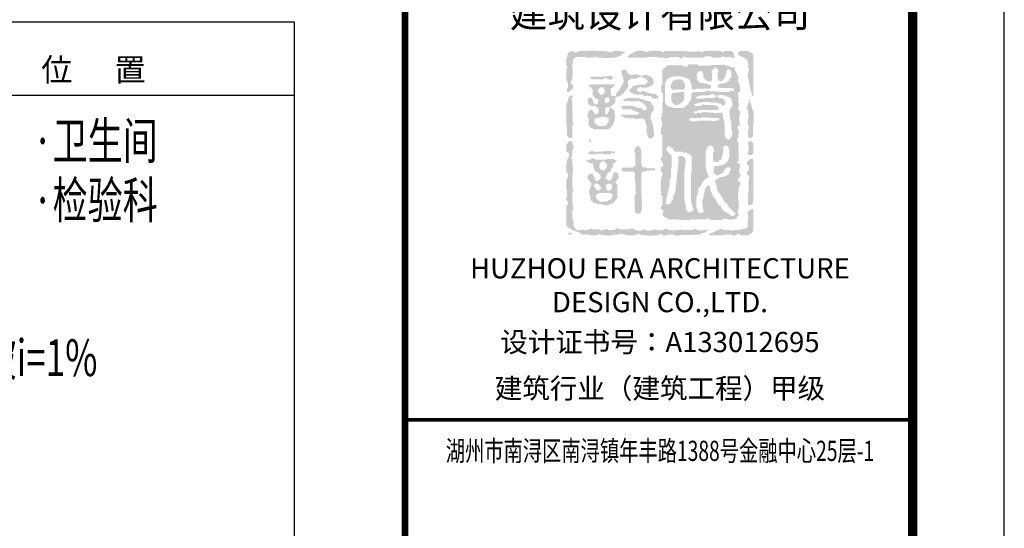
# Model space of a CAD drawing. Extents: x -118841 to 280848, y 50129 to 206821.
# Drawn here: x 54585 to 65321, y 175734 to 181277 of the extents above; entities that cross this region are included whole.
import ezdxf
from ezdxf.enums import TextEntityAlignment as Align

# ---------------------------------------------------------------- set-up
doc = ezdxf.new("R2010")
doc.units = 0
doc.header["$LTSCALE"] = 1000
doc.header["$MEASUREMENT"] = 0
for name, color, linetype in [('PUB_TEXT', 7, 'Continuous'), ('PUB_TITLE', 4, 'Continuous'), ('时代图框', 161, 'Continuous')]:
    doc.layers.add(name, color=color, linetype=linetype)
doc.styles.add('-宋体', font='txt', dxfattribs={"width": 0.8})
doc.styles.add('ERA', font='simhei.ttf')
doc.styles.add('天和', font='天和字符.shx', dxfattribs={"width": 0.7, "bigfont": '天和汉字.shx'})

# ---------------------------------------------------------------- blocks, each defined once
blk = doc.blocks.new('SD_LOGO')
at = {"layer": '时代图框'}
h = blk.add_hatch(color=1, dxfattribs=at)
h.paths.add_polyline_path([(839, 68), (828, 83), (826, 95), (832, 112), (841, 111), (847, 113), (853, 119), (848, 169), (847, 194), (850, 244), (858, 257), (857, 272), (846, 284), (835, 292), (831, 303), (835, 317), (843, 332), (845, 343), (842, 360), (840, 365), (837, 367), (832, 368), (835, 400), (836, 416), (835, 448), (829, 462), (829, 470), (832, 485), (840, 485), (845, 485), (853, 485), (855, 526), (852, 547), (842, 587), (832, 598), (829, 608), (832, 623), (840, 627), (842, 639), (835, 645), (821, 678), (813, 694), (795, 726), (795, 737), (795, 743), (795, 755), (771, 753), (758, 755), (737, 766), (713, 770), (701, 773), (678, 780), (674, 784), (666, 782), (663, 777), (614, 777), (589, 777), (539, 777), (539, 774), (539, 772), (539, 770), (487, 770), (460, 770), (408, 770), (402, 775), (399, 778), (393, 784), (352, 784), (332, 784), (291, 784), (291, 778), (291, 775), (291, 770), (269, 761), (255, 760), (232, 766), (222, 768), (218, 777), (189, 774), (174, 773), (145, 773), (109, 778), (89, 777), (53, 770), (40, 755), (32, 748), (13, 740), (17, 735), (12, 726), (6, 726), (6, 661), (6, 629), (6, 565), (0, 559), (-3, 556), (-9, 550), (-4, 536), (-4, 528), (-5, 514), (-7, 492), (-2, 478), (13, 463), (13, 428), (13, 410), (13, 375), (6, 375), (6, 337), (6, 318), (6, 280), (12, 278), (14, 270), (10, 265), (4, 246), (3, 235), (6, 214), (0, 217), (-5, 215), (-9, 211), (-7, 203), (-6, 200), (-5, 192), (-1, 170), (2, 159), (6, 138), (5, 118), (2, 107), (-9, 90), (-9, 61), (-9, 46), (-9, 17), (-3, 17), (0, 17), (6, 17), (6, -79), (6, -128), (6, -224), (0, -227), (-3, -228), (-9, -231), (-12, -249), (-9, -261), (2, -275), (12, -294), (14, -305), (13, -326), (4, -335), (-9, -334), (-13, -355), (-11, -369), (-1, -388), (8, -402), (10, -413), (6, -429), (0, -429), (-9, -429), (0, -444), (1, -456), (-5, -472), (-11, -522), (-12, -547), (-9, -597), (-1, -601), (1, -612), (-5, -619), (-12, -626), (-10, -639), (5, -648), (6, -648), (6, -692), (6, -714), (6, -757), (0, -760), (-3, -762), (-9, -765), (-11, -776), (-9, -785), (-1, -794), (11, -799), (18, -809), (17, -823), (8, -835), (6, -845), (10, -860), (21, -871), (27, -877), (39, -889), (55, -888), (65, -892), (75, -904), (80, -906), (79, -911), (120, -906), (140, -906), (181, -907), (237, -913), (265, -914), (320, -911), (324, -903), (336, -901), (342, -907), (400, -906), (430, -905), (488, -904), (494, -893), (509, -891), (517, -900), (527, -902), (532, -911), (580, -911), (604, -911), (653, -911), (672, -900), (685, -898), (707, -900), (733, -907), (747, -908), (773, -907), (791, -905), (800, -902), (817, -896), (815, -887), (819, -879), (828, -874), (838, -863), (841, -853), (839, -838), (829, -832), (827, -817), (835, -809), (841, -768), (842, -747), (839, -706), (832, -691), (830, -682), (832, -666), (836, -618), (838, -594), (843, -543), (853, -535), (853, -521), (853, -512), (853, -494), (848, -494), (845, -494), (839, -494), (834, -479), (836, -467), (846, -454), (856, -431), (858, -417), (853, -392), (848, -392), (845, -392), (839, -392), (849, -355), (852, -336), (853, -297), (845, -297), (840, -297), (832, -297), (826, -289), (830, -278), (839, -275), (839, -214), (839, -183), (839, -122), (833, -120), (831, -112), (835, -107), (839, -87), (838, -75), (832, -56), (821, -50), (819, -35), (828, -27), (837, 10), (840, 30)])
h.paths.add_polyline_path([(86, -104), (94, -111), (98, -120), (106, -123), (116, -122), (123, -131), (125, -139), (123, -151), (133, -153), (139, -157), (145, -166), (174, -166), (189, -166), (218, -166), (235, -177), (249, -179), (269, -173), (275, -181), (281, -184), (291, -184), (295, -193), (303, -197), (313, -195), (314, -205), (318, -211), (327, -217), (327, -290), (327, -326), (327, -399), (324, -399), (320, -399), (320, -525), (320, -588), (320, -714), (329, -733), (331, -744), (331, -765), (342, -777), (345, -788), (342, -805), (338, -809), (331, -816), (316, -826), (304, -828), (287, -823), (280, -816), (276, -812), (269, -805), (262, -759), (257, -737), (247, -692), (247, -563), (247, -499), (247, -370), (250, -370), (254, -370), (254, -341), (254, -326), (254, -297), (257, -297), (262, -297), (261, -267), (258, -252), (247, -224), (238, -228), (232, -220), (214, -212), (199, -214), (181, -224), (181, -250), (181, -264), (181, -290), (180, -304), (179, -312), (178, -326), (172, -385), (169, -414), (163, -472), (156, -534), (152, -565), (145, -626), (138, -629), (135, -633), (134, -641), (124, -659), (122, -671), (123, -692), (115, -693), (110, -698), (108, -706), (101, -724), (91, -734), (72, -739), (66, -744), (57, -742), (53, -735), (45, -733), (41, -721), (46, -714), (54, -682), (57, -666), (61, -633), (69, -610), (72, -599), (75, -575), (85, -535), (88, -514), (86, -472), (92, -467), (95, -464), (101, -458), (101, -414), (101, -392), (101, -348), (104, -348), (108, -348), (108, -293), (108, -265), (108, -209), (91, -193), (83, -185), (64, -169), (54, -155), (52, -143), (57, -125), (61, -121), (68, -114), (73, -106)], flags=0)
h.paths.add_polyline_path([(86, -104), (94, -111), (98, -120), (106, -123), (116, -122), (123, -131), (125, -139), (123, -151), (133, -153), (139, -157), (145, -166), (174, -166), (189, -166), (218, -166), (235, -177), (249, -179), (269, -173), (275, -181), (281, -184), (291, -184), (295, -193), (303, -197), (313, -195), (314, -205), (318, -211), (327, -217), (327, -290), (327, -326), (327, -399), (324, -399), (320, -399), (320, -525), (320, -588), (320, -714), (329, -733), (331, -744), (331, -765), (342, -777), (345, -788), (342, -805), (338, -809), (331, -816), (316, -826), (304, -828), (287, -823), (280, -816), (276, -812), (269, -805), (262, -759), (257, -737), (247, -692), (247, -563), (247, -499), (247, -370), (250, -370), (254, -370), (254, -341), (254, -326), (254, -297), (257, -297), (262, -297), (261, -267), (258, -252), (247, -224), (241, -226), (236, -225), (232, -220), (214, -212), (199, -214), (181, -224), (181, -250), (181, -264), (181, -290), (180, -304), (179, -312), (178, -326), (172, -385), (169, -414), (163, -472), (156, -534), (152, -565), (145, -626), (138, -629), (135, -633), (134, -641), (124, -659), (122, -671), (123, -692), (115, -693), (110, -698), (108, -706), (101, -724), (91, -734), (72, -739), (66, -744), (57, -742), (53, -735), (45, -733), (41, -721), (46, -714), (54, -682), (57, -666), (61, -633), (69, -610), (72, -599), (75, -575), (85, -535), (88, -514), (86, -472), (92, -467), (95, -464), (101, -458), (101, -414), (101, -392), (101, -348), (104, -348), (108, -348), (108, -293), (108, -265), (108, -209), (91, -193), (83, -185), (64, -169), (54, -155), (52, -143), (57, -125), (61, -121), (68, -114), (73, -106)], flags=0)
h.paths.add_polyline_path([(313, 163), (313, 166), (312, 169), (309, 170), (302, 180), (304, 192), (313, 200), (354, 200), (374, 200), (415, 200), (452, 208), (472, 209), (510, 203), (515, 207), (523, 205), (525, 200), (566, 200), (586, 200), (627, 200), (627, 191), (627, 187), (627, 178), (601, 171), (588, 168), (561, 167), (557, 163), (549, 165), (547, 170), (482, 170), (450, 170), (386, 170), (386, 168), (386, 166), (386, 163), (357, 163), (342, 163)], flags=16)
h.paths.add_polyline_path([(123, 309), (107, 318), (97, 320), (79, 320), (75, 329), (67, 333), (57, 331), (48, 349), (44, 358), (35, 375), (35, 457), (35, 498), (35, 580), (45, 593), (49, 600), (53, 616), (81, 638), (99, 646), (134, 653), (173, 655), (193, 655), (232, 649), (253, 639), (265, 635), (287, 631), (299, 619), (304, 612), (313, 598), (324, 566), (327, 548), (327, 514), (351, 509), (365, 511), (386, 521), (441, 521), (469, 521), (525, 521), (525, 528), (534, 532), (539, 528), (539, 540), (539, 546), (539, 558), (521, 558), (511, 562), (495, 572), (467, 579), (452, 580), (422, 580), (407, 592), (400, 600), (390, 616), (383, 651), (383, 670), (393, 704), (409, 709), (417, 711), (433, 711), (438, 707), (440, 705), (444, 700), (454, 680), (456, 667), (452, 645), (467, 628), (476, 619), (495, 605), (514, 597), (529, 598), (547, 609), (550, 635), (550, 648), (550, 675), (554, 679), (552, 687), (547, 689), (545, 704), (548, 714), (558, 726), (566, 730), (570, 738), (569, 748), (580, 748), (586, 748), (598, 748), (598, 742), (598, 739), (598, 733), (604, 733), (607, 733), (612, 733), (610, 725), (611, 718), (616, 711), (620, 707), (618, 699), (612, 696), (612, 667), (612, 653), (612, 623), (621, 620), (625, 609), (620, 602), (634, 602), (642, 602), (656, 602), (667, 614), (673, 620), (685, 631), (696, 665), (700, 683), (707, 718), (718, 727), (727, 729), (740, 726), (748, 718), (751, 715), (758, 707), (758, 681), (758, 668), (758, 642), (745, 634), (739, 624), (737, 609), (727, 600), (715, 602), (715, 596), (715, 593), (715, 587), (676, 581), (657, 577), (620, 565), (612, 556), (610, 548), (612, 536), (618, 539), (626, 535), (627, 528), (685, 528), (715, 528), (773, 528), (774, 522), (782, 518), (788, 521), (788, 509), (788, 504), (788, 492), (765, 497), (750, 495), (729, 485), (694, 485), (677, 485), (642, 485), (598, 489), (576, 490), (532, 488), (511, 498), (494, 497), (474, 485), (421, 485), (395, 485), (342, 485), (341, 478), (333, 474), (327, 477), (323, 445), (321, 429), (316, 397), (308, 387), (304, 381), (302, 368), (293, 363), (289, 355), (291, 346), (283, 348), (277, 345), (273, 338), (256, 324), (246, 318), (225, 309), (184, 309), (164, 309)], flags=0)
h.paths.add_polyline_path([(123, 309), (107, 318), (97, 320), (79, 320), (75, 329), (67, 333), (57, 331), (48, 349), (44, 358), (35, 375), (35, 457), (35, 498), (35, 580), (45, 593), (49, 600), (53, 616), (81, 638), (99, 646), (134, 653), (173, 655), (193, 655), (232, 649), (253, 639), (265, 635), (287, 631), (299, 619), (304, 612), (313, 598), (324, 566), (327, 548), (327, 514), (351, 509), (365, 511), (386, 521), (441, 521), (469, 521), (525, 521), (525, 528), (534, 532), (539, 528), (539, 540), (539, 546), (539, 558), (521, 558), (511, 562), (495, 572), (467, 579), (452, 580), (422, 580), (407, 592), (400, 600), (390, 616), (383, 651), (383, 670), (393, 704), (409, 709), (417, 711), (433, 711), (438, 707), (440, 705), (444, 700), (454, 680), (456, 667), (452, 645), (467, 628), (476, 619), (495, 605), (514, 597), (529, 598), (547, 609), (550, 635), (550, 648), (550, 675), (554, 679), (552, 687), (547, 689), (545, 704), (548, 714), (558, 726), (566, 730), (570, 738), (569, 748), (580, 748), (586, 748), (598, 748), (598, 742), (598, 739), (598, 733), (604, 733), (607, 733), (612, 733), (610, 725), (611, 718), (616, 711), (620, 707), (618, 699), (612, 696), (612, 667), (612, 653), (612, 623), (621, 620), (625, 609), (620, 602), (634, 602), (642, 602), (656, 602), (667, 614), (673, 620), (685, 631), (696, 665), (700, 683), (707, 718), (718, 727), (727, 729), (740, 726), (748, 718), (751, 715), (758, 707), (758, 681), (758, 668), (758, 642), (745, 634), (739, 624), (737, 609), (730, 602), (724, 600), (715, 602), (715, 596), (715, 593), (715, 587), (676, 581), (657, 577), (620, 565), (612, 556), (610, 548), (612, 536), (618, 539), (626, 535), (627, 528), (685, 528), (715, 528), (773, 528), (774, 522), (782, 518), (788, 521), (788, 509), (788, 504), (788, 492), (765, 497), (750, 495), (729, 485), (694, 485), (677, 485), (642, 485), (598, 489), (576, 490), (532, 488), (511, 498), (494, 497), (474, 485), (421, 485), (395, 485), (342, 485), (341, 478), (333, 474), (327, 477), (323, 445), (321, 429), (316, 397), (308, 387), (304, 381), (302, 368), (293, 363), (289, 355), (291, 346), (283, 348), (277, 345), (273, 338), (256, 324), (246, 318), (225, 309), (184, 309), (164, 309)], flags=16)
h.paths.add_polyline_path([(350, 258), (346, 265), (349, 273), (373, 272), (387, 276), (408, 287), (487, 287), (526, 287), (605, 287), (606, 294), (614, 298), (620, 295), (620, 308), (618, 315), (612, 328), (599, 332), (593, 334), (579, 338), (537, 343), (516, 343), (474, 342), (462, 351), (447, 350), (437, 338), (408, 332), (393, 331), (364, 331), (355, 340), (357, 353), (398, 362), (418, 366), (459, 375), (488, 375), (503, 375), (532, 375), (532, 372), (532, 368), (567, 368), (585, 368), (620, 368), (623, 359), (634, 355), (642, 360), (642, 355), (644, 352), (649, 349), (660, 339), (670, 336), (685, 338), (694, 354), (695, 365), (693, 382), (683, 390), (678, 401), (664, 412), (652, 415), (634, 412), (629, 419), (624, 422), (616, 426), (609, 434), (600, 437), (590, 433), (585, 428), (582, 425), (576, 419), (532, 419), (510, 419), (466, 419), (466, 416), (466, 414), (466, 412), (431, 412), (414, 412), (379, 412), (379, 419), (379, 423), (379, 430), (400, 437), (411, 441), (433, 448), (467, 448), (484, 448), (517, 448), (539, 458), (553, 460), (576, 455), (579, 449), (583, 446), (590, 444), (608, 442), (619, 443), (634, 452), (667, 448), (684, 445), (715, 433), (739, 426), (753, 414), (762, 390), (770, 358), (769, 340), (758, 309), (753, 309), (750, 309), (744, 309), (747, 301), (740, 295), (739, 257), (740, 238), (744, 200), (750, 182), (753, 173), (758, 156), (758, 124), (758, 108), (758, 75), (769, 51), (771, 36), (766, 10), (759, -3), (756, -9), (751, -23), (740, -33), (730, -36), (715, -34), (714, -28), (706, -23), (700, -27), (697, -9), (694, 0), (685, 17), (685, 70), (685, 96), (685, 149), (673, 191), (668, 214), (663, 258), (596, 255), (562, 256), (495, 262), (466, 264), (451, 263), (422, 254), (418, 250), (410, 252), (408, 258), (398, 260), (390, 256), (386, 247), (374, 244), (366, 247), (357, 254)], flags=0)
h.paths.add_polyline_path([(350, 258), (346, 265), (349, 273), (373, 272), (387, 276), (408, 287), (487, 287), (526, 287), (605, 287), (606, 294), (614, 298), (620, 295), (620, 308), (618, 315), (612, 328), (599, 332), (593, 334), (579, 338), (537, 343), (516, 343), (474, 342), (462, 351), (447, 350), (437, 338), (408, 332), (393, 331), (364, 331), (358, 338), (356, 344), (357, 353), (398, 362), (418, 366), (459, 375), (488, 375), (503, 375), (532, 375), (532, 372), (532, 368), (567, 368), (585, 368), (620, 368), (623, 359), (634, 355), (642, 360), (642, 355), (644, 352), (649, 349), (660, 339), (670, 336), (685, 338), (694, 354), (695, 365), (693, 382), (683, 390), (678, 401), (664, 412), (652, 415), (634, 412), (629, 419), (624, 422), (616, 426), (609, 434), (600, 437), (590, 433), (585, 428), (582, 425), (576, 419), (532, 419), (510, 419), (466, 419), (466, 416), (466, 414), (466, 412), (431, 412), (414, 412), (379, 412), (379, 419), (379, 423), (379, 430), (400, 437), (411, 441), (433, 448), (467, 448), (484, 448), (517, 448), (539, 458), (553, 460), (576, 455), (579, 449), (583, 446), (590, 444), (608, 442), (619, 443), (634, 452), (667, 448), (684, 445), (715, 433), (739, 426), (753, 414), (762, 390), (770, 358), (769, 340), (758, 309), (753, 309), (750, 309), (744, 309), (746, 304), (745, 298), (740, 295), (739, 257), (740, 238), (744, 200), (750, 182), (753, 173), (758, 156), (758, 124), (758, 108), (758, 75), (769, 51), (771, 36), (766, 10), (759, -3), (756, -9), (751, -23), (740, -33), (730, -36), (715, -34), (714, -28), (706, -23), (700, -27), (697, -9), (694, 0), (685, 17), (685, 70), (685, 96), (685, 149), (673, 191), (668, 214), (663, 258), (596, 255), (562, 256), (495, 262), (466, 264), (451, 263), (422, 254), (418, 250), (410, 252), (408, 258), (398, 260), (390, 256), (386, 247), (374, 244), (366, 247), (357, 254)], flags=0)
h.paths.add_polyline_path([(164, 341), (141, 346), (119, 366), (110, 382), (105, 412), (104, 435), (105, 447), (108, 470), (143, 474), (161, 477), (196, 481), (215, 489), (229, 488), (247, 477), (247, 448), (247, 433), (247, 404), (239, 398), (236, 392), (236, 382), (227, 378), (223, 370), (225, 360), (215, 364), (206, 361), (200, 353), (178, 343)], flags=0)
h.paths.add_polyline_path([(488, -133), (500, -121), (506, -115), (517, -104), (532, -100), (541, -101), (554, -107), (560, -122), (565, -136), (574, -148), (572, -163), (561, -173), (561, -211), (561, -230), (561, -268), (573, -273), (583, -279), (598, -278), (605, -278), (620, -275), (629, -264), (642, -257), (653, -244), (658, -234), (660, -217), (670, -177), (672, -156), (671, -114), (680, -111), (684, -109), (693, -104), (704, -101), (713, -103), (722, -111), (726, -125), (729, -131), (737, -144), (737, -179), (737, -196), (737, -231), (734, -237), (729, -246), (714, -276), (700, -291), (671, -308), (633, -318), (614, -322), (576, -326), (566, -354), (564, -370), (569, -399), (578, -407), (583, -418), (602, -426), (617, -424), (634, -414), (659, -406), (672, -394), (682, -370), (690, -366), (694, -358), (693, -348), (702, -345), (706, -342), (715, -337), (730, -336), (744, -341), (751, -354), (752, -364), (748, -377), (737, -389), (734, -399), (737, -414), (719, -420), (710, -424), (693, -432), (671, -443), (658, -445), (634, -443), (620, -458), (610, -465), (590, -472), (583, -485), (582, -495), (587, -509), (598, -540), (600, -557), (598, -589), (604, -589), (607, -589), (612, -589), (614, -603), (619, -611), (631, -619), (639, -631), (642, -640), (642, -655), (646, -655), (648, -655), (653, -655), (669, -684), (677, -699), (693, -728), (699, -728), (701, -728), (707, -728), (719, -749), (725, -759), (737, -779), (743, -786), (749, -788), (758, -787), (758, -792), (758, -795), (758, -801), (765, -808), (771, -810), (780, -809), (780, -814), (780, -817), (780, -823), (787, -829), (793, -832), (802, -830), (805, -843), (802, -853), (791, -860), (781, -868), (772, -870), (758, -867), (739, -847), (726, -838), (700, -827), (691, -826), (684, -818), (685, -809), (680, -809), (677, -809), (671, -809), (657, -789), (651, -779), (642, -757), (636, -752), (631, -751), (623, -750), (596, -705), (582, -682), (554, -637), (538, -602), (532, -583), (525, -546), (515, -538), (507, -536), (495, -538), (490, -552), (481, -564), (474, -576), (472, -583), (470, -597), (459, -621), (456, -636), (459, -662), (453, -674), (450, -680), (444, -692), (445, -743), (448, -769), (459, -820), (453, -825), (450, -828), (444, -834), (427, -837), (416, -835), (400, -827), (392, -805), (387, -794), (379, -772), (379, -731), (379, -711), (379, -670), (393, -631), (398, -609), (400, -567), (423, -545), (432, -531), (444, -502), (464, -477), (478, -465), (506, -451), (515, -440), (513, -426), (503, -418), (492, -379), (487, -359), (481, -319), (481, -255), (481, -223), (481, -158), (490, -153), (493, -142)], flags=16)
h.paths.add_polyline_path([(488, -133), (500, -121), (506, -115), (517, -104), (532, -100), (541, -101), (554, -107), (560, -122), (565, -136), (574, -148), (572, -163), (561, -173), (561, -211), (561, -230), (561, -268), (573, -273), (583, -279), (598, -278), (605, -278), (620, -275), (629, -264), (642, -257), (653, -244), (658, -234), (660, -217), (670, -177), (672, -156), (671, -114), (680, -111), (684, -109), (693, -104), (704, -101), (713, -103), (722, -111), (726, -125), (729, -131), (737, -144), (737, -179), (737, -196), (737, -231), (734, -237), (732, -240), (729, -246), (714, -276), (700, -291), (671, -308), (633, -318), (614, -322), (576, -326), (566, -354), (564, -370), (569, -399), (578, -407), (583, -418), (602, -426), (617, -424), (634, -414), (659, -406), (672, -394), (682, -370), (690, -366), (694, -358), (693, -348), (702, -345), (706, -342), (715, -337), (726, -337), (733, -337), (744, -341), (751, -354), (752, -364), (748, -377), (737, -389), (734, -399), (737, -414), (719, -420), (710, -424), (693, -432), (671, -443), (658, -445), (634, -443), (620, -458), (610, -465), (590, -472), (583, -485), (582, -495), (587, -509), (598, -540), (600, -557), (598, -589), (604, -589), (607, -589), (612, -589), (614, -603), (619, -611), (631, -619), (639, -631), (642, -640), (642, -655), (646, -655), (648, -655), (653, -655), (669, -684), (677, -699), (693, -728), (699, -728), (701, -728), (707, -728), (719, -749), (725, -759), (737, -779), (743, -786), (749, -788), (758, -787), (758, -792), (758, -795), (758, -801), (765, -808), (771, -810), (780, -809), (780, -814), (780, -817), (780, -823), (787, -829), (793, -832), (802, -830), (805, -843), (802, -853), (791, -860), (781, -868), (772, -870), (758, -867), (739, -847), (726, -838), (700, -827), (691, -826), (684, -818), (685, -809), (680, -809), (677, -809), (671, -809), (657, -789), (651, -779), (642, -757), (636, -752), (631, -751), (623, -750), (596, -705), (582, -682), (554, -637), (538, -602), (532, -583), (525, -546), (515, -538), (507, -536), (495, -538), (492, -549), (488, -555), (481, -564), (474, -576), (472, -583), (470, -597), (459, -621), (456, -636), (459, -662), (453, -674), (450, -680), (444, -692), (445, -743), (448, -769), (459, -820), (453, -825), (450, -828), (444, -834), (427, -837), (416, -835), (400, -827), (392, -805), (387, -794), (379, -772), (379, -731), (379, -711), (379, -670), (393, -631), (398, -609), (400, -567), (423, -545), (432, -531), (444, -502), (464, -477), (478, -465), (506, -451), (515, -440), (513, -426), (503, -418), (492, -379), (487, -359), (481, -319), (481, -255), (481, -223), (481, -158), (490, -153), (493, -142)], flags=0)
h.paths.add_polyline_path([(119, 507), (115, 511), (113, 513), (108, 517), (98, 534), (96, 546), (101, 565), (112, 576), (116, 586), (116, 602), (140, 611), (153, 615), (178, 623), (204, 622), (218, 617), (240, 602), (244, 586), (247, 579), (254, 565), (253, 541), (250, 528), (240, 507), (192, 507), (167, 507)], flags=0)
h.paths.add_polyline_path([(119, 507), (113, 513), (108, 517), (98, 534), (96, 546), (101, 565), (112, 576), (116, 586), (116, 602), (140, 611), (153, 615), (178, 623), (204, 622), (218, 617), (240, 602), (244, 586), (247, 579), (254, 565), (253, 541), (250, 528), (240, 507), (192, 507), (167, 507)], flags=0)
h.paths.add_polyline_path([(494, 497), (511, 498), (532, 488), (576, 490), (598, 489), (642, 485), (677, 485), (694, 485), (729, 485), (750, 495), (765, 497), (788, 492), (788, 504), (788, 509), (788, 521), (782, 518), (774, 522), (773, 528), (715, 528), (685, 528), (627, 528), (626, 535), (618, 539), (612, 536), (610, 548), (612, 556), (620, 565), (657, 577), (676, 581), (715, 587), (715, 593), (715, 596), (715, 602), (724, 600), (730, 602), (737, 609), (739, 624), (745, 634), (758, 642), (758, 668), (758, 681), (758, 707), (751, 715), (748, 718), (740, 726), (727, 729), (718, 727), (707, 718), (700, 683), (696, 665), (685, 631), (673, 620), (667, 614), (656, 602), (642, 602), (634, 602), (620, 602), (625, 609), (621, 620), (612, 623), (612, 653), (612, 667), (612, 696), (618, 699), (620, 707), (616, 711), (611, 718), (610, 725), (612, 733), (607, 733), (604, 733), (598, 733), (598, 739), (598, 742), (598, 748), (586, 748), (580, 748), (569, 748), (570, 738), (566, 730), (558, 726), (548, 714), (545, 704), (547, 689), (552, 687), (554, 679), (550, 675), (550, 648), (550, 635), (547, 609), (529, 598), (514, 597), (495, 605), (476, 619), (467, 628), (452, 645), (456, 667), (454, 680), (444, 700), (440, 705), (438, 707), (433, 711), (417, 711), (409, 709), (393, 704), (383, 670), (383, 651), (390, 616), (400, 600), (407, 592), (422, 580), (452, 580), (467, 579), (495, 572), (511, 562), (521, 558), (539, 558), (539, 546), (539, 540), (539, 528), (534, 532), (525, 528), (525, 521), (469, 521), (441, 521), (386, 521), (365, 511), (351, 509), (327, 514), (327, 548), (324, 566), (313, 598), (304, 612), (299, 619), (287, 631), (265, 635), (253, 639), (232, 649), (193, 655), (173, 655), (134, 653), (99, 646), (81, 638), (53, 616), (49, 600), (45, 593), (35, 580), (35, 498), (35, 457), (35, 375), (44, 358), (48, 349), (57, 331), (67, 333), (75, 329), (79, 320), (97, 320), (107, 318), (123, 309), (164, 309), (184, 309), (225, 309), (246, 318), (256, 324), (273, 338), (277, 345), (283, 348), (291, 346), (289, 355), (293, 363), (302, 368), (304, 381), (308, 387), (316, 397), (321, 429), (323, 445), (327, 477), (333, 474), (341, 478), (342, 485), (395, 485), (421, 485), (474, 485)], flags=0)
h.paths.add_polyline_path([(253, 541), (254, 565), (247, 579), (244, 586), (240, 602), (218, 617), (204, 622), (178, 623), (153, 615), (140, 611), (116, 602), (116, 586), (112, 576), (101, 565), (96, 546), (98, 534), (108, 517), (113, 513), (115, 511), (119, 507), (167, 507), (192, 507), (240, 507), (250, 528)], flags=0)
h.paths.add_polyline_path([(769, 340), (770, 358), (762, 390), (753, 414), (739, 426), (715, 433), (684, 445), (667, 448), (634, 452), (619, 443), (608, 442), (590, 444), (583, 446), (579, 449), (576, 455), (553, 460), (539, 458), (517, 448), (484, 448), (467, 448), (433, 448), (411, 441), (400, 437), (379, 430), (379, 423), (379, 419), (379, 412), (414, 412), (431, 412), (466, 412), (466, 414), (466, 416), (466, 419), (510, 419), (532, 419), (576, 419), (582, 425), (585, 428), (590, 433), (600, 437), (609, 434), (616, 426), (624, 422), (629, 419), (634, 412), (652, 415), (664, 412), (678, 401), (683, 390), (693, 382), (695, 365), (694, 354), (685, 338), (670, 336), (660, 339), (649, 349), (643, 353), (642, 360), (634, 355), (623, 359), (620, 368), (585, 368), (567, 368), (532, 368), (532, 375), (503, 375), (488, 375), (459, 375), (418, 366), (398, 362), (357, 353), (356, 344), (358, 338), (364, 331), (393, 331), (408, 332), (437, 338), (447, 350), (462, 351), (474, 342), (516, 343), (537, 343), (579, 338), (593, 334), (599, 332), (612, 328), (618, 315), (620, 308), (620, 295), (614, 298), (606, 294), (605, 287), (526, 287), (487, 287), (408, 287), (387, 276), (373, 272), (349, 273), (346, 265), (350, 258), (357, 254), (366, 247), (374, 244), (386, 247), (390, 256), (398, 260), (408, 258), (410, 252), (418, 250), (422, 254), (451, 263), (466, 264), (495, 262), (562, 256), (596, 255), (663, 258), (668, 214), (673, 191), (685, 149), (685, 96), (685, 70), (685, 17), (694, 0), (697, -9), (700, -27), (706, -23), (714, -28), (715, -34), (730, -36), (740, -33), (751, -23), (756, -9), (759, -3), (766, 10), (771, 36), (769, 51), (758, 75), (758, 108), (758, 124), (758, 156), (753, 173), (750, 182), (744, 200), (740, 238), (739, 257), (740, 295), (745, 298), (746, 304), (744, 309), (750, 309), (753, 309), (758, 309)], flags=16)
h.paths.add_polyline_path([(320, -399), (324, -399), (327, -399), (327, -326), (327, -290), (327, -217), (318, -211), (314, -205), (313, -195), (303, -197), (295, -193), (291, -184), (281, -184), (275, -181), (269, -173), (249, -179), (235, -177), (218, -166), (189, -166), (174, -166), (145, -166), (139, -157), (133, -153), (123, -151), (125, -139), (123, -131), (116, -122), (106, -123), (98, -120), (94, -111), (86, -104), (73, -106), (68, -114), (61, -121), (57, -125), (52, -143), (54, -155), (64, -169), (83, -185), (91, -193), (108, -209), (108, -265), (108, -293), (108, -348), (104, -348), (101, -348), (101, -392), (101, -414), (101, -458), (95, -464), (92, -467), (86, -472), (88, -514), (85, -535), (75, -575), (72, -599), (69, -610), (61, -633), (57, -666), (54, -682), (46, -714), (41, -721), (45, -733), (53, -735), (57, -742), (66, -744), (72, -739), (91, -734), (101, -724), (108, -706), (110, -698), (115, -693), (123, -692), (122, -671), (124, -659), (134, -641), (135, -633), (138, -629), (145, -626), (152, -565), (156, -534), (163, -472), (169, -414), (172, -385), (178, -326), (179, -312), (180, -304), (181, -290), (181, -264), (181, -250), (181, -224), (199, -214), (214, -212), (232, -220), (236, -225), (241, -226), (247, -224), (258, -252), (261, -267), (262, -297), (257, -297), (254, -297), (254, -326), (254, -341), (254, -370), (250, -370), (247, -370), (247, -499), (247, -563), (247, -692), (257, -737), (262, -759), (269, -805), (276, -812), (280, -816), (287, -823), (304, -828), (316, -826), (331, -816), (338, -809), (342, -805), (345, -788), (342, -777), (331, -765), (331, -744), (329, -733), (320, -714), (320, -588), (320, -525)], flags=16)
h.paths.add_polyline_path([(583, -485), (590, -472), (610, -465), (620, -458), (634, -443), (658, -445), (671, -443), (693, -432), (710, -424), (719, -420), (737, -414), (734, -399), (737, -389), (748, -377), (752, -364), (751, -354), (744, -341), (733, -337), (726, -337), (715, -337), (706, -342), (702, -345), (693, -348), (694, -358), (690, -366), (682, -370), (672, -394), (659, -406), (634, -414), (617, -424), (602, -426), (583, -418), (578, -407), (569, -399), (564, -370), (566, -354), (576, -326), (614, -322), (633, -318), (671, -308), (700, -291), (714, -276), (729, -246), (732, -240), (734, -237), (737, -231), (737, -196), (737, -179), (737, -144), (729, -131), (726, -125), (722, -111), (713, -103), (704, -101), (693, -104), (684, -109), (680, -111), (671, -114), (672, -156), (670, -177), (660, -217), (658, -234), (653, -244), (642, -257), (629, -264), (620, -275), (605, -278), (598, -278), (583, -279), (573, -273), (561, -268), (561, -230), (561, -211), (561, -173), (572, -163), (574, -148), (565, -136), (560, -122), (554, -107), (541, -101), (532, -100), (517, -104), (506, -115), (500, -121), (488, -133), (493, -142), (490, -153), (481, -158), (481, -223), (481, -255), (481, -319), (487, -359), (492, -379), (503, -418), (513, -426), (515, -440), (506, -451), (478, -465), (464, -477), (444, -502), (432, -531), (423, -545), (400, -567), (398, -609), (393, -631), (379, -670), (379, -711), (379, -731), (379, -772), (387, -794), (392, -805), (400, -827), (416, -835), (427, -837), (444, -834), (450, -828), (453, -825), (459, -820), (448, -769), (445, -743), (444, -692), (450, -680), (453, -674), (459, -662), (456, -636), (459, -621), (470, -597), (472, -583), (474, -576), (481, -564), (488, -555), (492, -549), (495, -538), (507, -536), (515, -538), (525, -546), (532, -583), (538, -602), (554, -637), (582, -682), (596, -705), (623, -750), (631, -751), (636, -752), (642, -757), (651, -779), (657, -789), (671, -809), (677, -809), (680, -809), (685, -809), (684, -818), (691, -826), (700, -827), (726, -838), (739, -847), (758, -867), (772, -870), (781, -868), (791, -860), (802, -853), (805, -843), (802, -830), (793, -832), (787, -829), (780, -823), (780, -817), (780, -814), (780, -809), (771, -810), (765, -808), (758, -801), (758, -795), (758, -792), (758, -787), (749, -788), (743, -786), (737, -779), (725, -759), (719, -749), (707, -728), (701, -728), (699, -728), (693, -728), (677, -699), (669, -684), (653, -655), (648, -655), (646, -655), (642, -655), (642, -640), (639, -631), (631, -619), (619, -611), (614, -603), (612, -589), (607, -589), (604, -589), (598, -589), (600, -557), (598, -540), (587, -509), (582, -495)], flags=0)
h.paths.add_polyline_path([(1000, 883), (986, 902), (976, 911), (956, 923), (950, 926), (947, 927), (941, 930), (906, 930), (889, 930), (853, 930), (848, 921), (842, 917), (832, 916), (832, 900), (836, 891), (846, 879), (874, 868), (887, 862), (912, 846), (916, 842), (921, 840), (927, 843), (925, 833), (929, 825), (937, 821), (943, 792), (944, 777), (941, 748), (952, 738), (954, 723), (945, 711), (939, 679), (938, 663), (941, 631), (951, 615), (953, 605), (952, 587), (958, 558), (961, 543), (967, 514), (976, 485), (979, 470), (985, 441), (991, 441), (1000, 441), (1000, 618), (1000, 706)])
h.paths.add_polyline_path([(1000, 287), (994, 290), (991, 292), (985, 295), (982, 325), (978, 340), (967, 368), (961, 381), (960, 390), (963, 404), (957, 404), (948, 404), (949, 378), (947, 363), (937, 338), (932, 322), (932, 311), (937, 295), (942, 260), (944, 242), (948, 207), (938, 170), (937, 149), (945, 112), (954, 100), (952, 85), (941, 75), (941, 45), (941, 29), (941, -1), (948, -9), (952, -12), (959, -20), (970, -22), (979, -18), (987, -4), (999, -1), (995, 36), (994, 56), (996, 97), (1002, 173), (1003, 211)])
h.paths.add_polyline_path([(1000, -118), (1000, -74), (992, -67), (989, -63), (981, -56), (965, -54), (955, -55), (941, -63), (948, -104), (949, -125), (945, -166), (938, -178), (939, -191), (948, -202), (964, -206), (975, -204), (989, -195), (993, -190), (1000, -184), (1000, -140)])
h.paths.add_polyline_path([(1000, -253), (987, -246), (977, -245), (963, -250), (959, -254), (949, -257), (950, -263), (946, -271), (937, -275), (929, -289), (930, -303), (941, -315), (952, -334), (954, -350), (945, -370), (933, -384), (930, -396), (934, -414), (949, -425), (955, -436), (956, -459), (953, -463), (948, -465), (948, -527), (948, -557), (948, -619), (941, -619), (941, -668), (941, -693), (941, -743), (948, -743), (954, -755), (973, -748), (985, -739), (1000, -717), (1000, -532), (1000, -439)])
h.paths.add_polyline_path([(1000, -885), (1000, -794), (984, -793), (976, -796), (963, -805), (951, -817), (946, -822), (934, -834), (943, -867), (944, -885), (937, -918), (938, -950), (938, -967), (934, -998), (905, -1006), (890, -1009), (861, -1017), (785, -1023), (747, -1023), (671, -1020), (661, -1009), (646, -1008), (634, -1017), (614, -1019), (603, -1023), (587, -1035), (560, -1048), (546, -1053), (517, -1061), (518, -1068), (520, -1073), (525, -1079), (583, -1079), (612, -1079), (671, -1079), (671, -1076), (671, -1074), (671, -1072), (709, -1072), (728, -1072), (766, -1072), (779, -1083), (795, -1084), (810, -1075), (827, -1065), (845, -1066), (861, -1079), (893, -1079), (909, -1079), (941, -1079), (959, -1068), (968, -1063), (985, -1050), (991, -1038), (994, -1032), (1000, -1020), (1000, -930)])
h.paths.add_polyline_path([(480, -1044), (503, -1024), (503, -1020), (503, -1013), (463, -1023), (442, -1025), (400, -1024), (379, -1014), (366, -1011), (342, -1013), (342, -1016), (342, -1017), (342, -1020), (295, -1020), (272, -1020), (225, -1020), (221, -1013), (210, -1011), (203, -1017), (151, -1023), (124, -1024), (72, -1020), (62, -1009), (50, -1005), (35, -1009), (21, -1017), (13, -1020), (-1, -1028), (-39, -1022), (-58, -1019), (-96, -1017), (-121, -1026), (-135, -1029), (-162, -1028), (-178, -1015), (-195, -1014), (-213, -1024), (-245, -1029), (-262, -1028), (-294, -1020), (-299, -1015), (-302, -1012), (-308, -1006), (-325, -1001), (-338, -1003), (-352, -1013), (-396, -1013), (-418, -1013), (-462, -1013), (-471, -1002), (-487, -1000), (-498, -1009), (-505, -1011), (-509, -1014), (-513, -1020), (-542, -1020), (-557, -1020), (-586, -1020), (-595, -1009), (-611, -1008), (-622, -1017), (-644, -1026), (-661, -1025), (-681, -1013), (-710, -1013), (-725, -1013), (-754, -1013), (-758, -1005), (-769, -1003), (-776, -1009), (-806, -1020), (-824, -1023), (-856, -1020), (-858, -1015), (-866, -1013), (-871, -1017), (-894, -1026), (-911, -1025), (-933, -1013), (-936, -1006), (-944, -1003), (-951, -1006), (-950, -990), (-954, -980), (-966, -969), (-960, -943), (-962, -928), (-973, -904), (-973, -863), (-973, -842), (-973, -801), (-962, -792), (-960, -776), (-969, -765), (-975, -704), (-976, -673), (-973, -611), (-965, -607), (-963, -596), (-969, -589), (-975, -517), (-976, -480), (-973, -407), (-966, -407), (-966, -375), (-966, -358), (-966, -326), (-969, -326), (-970, -326), (-973, -326), (-973, -297), (-973, -283), (-973, -253), (-984, -244), (-986, -228), (-977, -217), (-975, -189), (-975, -175), (-973, -147), (-962, -128), (-961, -113), (-969, -93), (-975, -79), (-976, -70), (-973, -56), (-992, -51), (-1004, -53), (-1021, -63), (-1027, -76), (-1039, -85), (-1039, -117), (-1039, -133), (-1039, -166), (-1019, -177), (-1010, -194), (-1013, -217), (-1017, -236), (-1022, -246), (-1035, -261), (-1041, -313), (-1042, -340), (-1039, -392), (-1033, -395), (-1030, -396), (-1024, -399), (-1022, -426), (-1024, -440), (-1031, -465), (-1039, -465), (-1039, -512), (-1039, -535), (-1039, -582), (-1036, -582), (-1034, -582), (-1031, -582), (-1031, -614), (-1031, -630), (-1031, -662), (-1042, -668), (-1044, -683), (-1035, -692), (-1034, -699), (-1031, -703), (-1024, -706), (-1023, -727), (-1025, -738), (-1031, -757), (-1039, -757), (-1039, -847), (-1039, -891), (-1039, -980), (-1009, -998), (-994, -1007), (-966, -1028), (-956, -1024), (-947, -1027), (-940, -1035), (-907, -1044), (-891, -1052), (-863, -1072), (-834, -1072), (-820, -1072), (-790, -1072), (-790, -1079), (-755, -1079), (-738, -1079), (-703, -1079), (-689, -1067), (-674, -1066), (-659, -1075), (-610, -1081), (-584, -1082), (-535, -1079), (-535, -1076), (-535, -1074), (-535, -1072), (-505, -1072), (-491, -1072), (-462, -1072), (-456, -1061), (-441, -1059), (-432, -1068), (-411, -1068), (-400, -1070), (-381, -1079), (-343, -1079), (-324, -1079), (-286, -1079), (-263, -1066), (-245, -1065), (-221, -1075), (-148, -1081), (-111, -1082), (-38, -1079), (-22, -1066), (-4, -1065), (13, -1075), (28, -1084), (44, -1083), (57, -1072), (89, -1072), (105, -1072), (137, -1072), (160, -1084), (179, -1085), (203, -1075), (291, -1075), (335, -1074), (422, -1072), (420, -1065), (426, -1057), (433, -1057), (464, -1052)])
h.paths.add_polyline_path([(-980, -1057), (-995, -1052), (-1002, -1051), (-1017, -1050), (-1018, -1059), (-1016, -1065), (-1010, -1072), (-998, -1072), (-992, -1072), (-980, -1072), (-980, -1066), (-980, -1063)], flags=17)
h.paths.add_polyline_path([(-484, -588), (-484, -531), (-489, -525), (-492, -522), (-498, -516), (-503, -504), (-501, -493), (-491, -483), (-487, -475), (-484, -471), (-476, -465), (-469, -446), (-469, -434), (-473, -414), (-479, -403), (-484, -392), (-501, -392), (-510, -392), (-527, -392), (-531, -420), (-534, -434), (-542, -462), (-549, -469), (-553, -472), (-560, -480), (-577, -483), (-588, -480), (-600, -469), (-611, -460), (-612, -446), (-604, -436), (-595, -413), (-587, -401), (-568, -385), (-563, -385), (-557, -385), (-556, -368), (-552, -358), (-542, -345), (-531, -325), (-527, -313), (-527, -290), (-519, -290), (-514, -290), (-505, -290), (-507, -280), (-503, -272), (-494, -268), (-490, -264), (-489, -259), (-491, -253), (-505, -259), (-517, -257), (-527, -246), (-557, -246), (-571, -246), (-600, -246), (-600, -249), (-600, -250), (-600, -253), (-650, -253), (-675, -253), (-725, -253), (-741, -241), (-758, -239), (-776, -250), (-793, -255), (-802, -258), (-820, -261), (-820, -266), (-820, -269), (-820, -275), (-810, -274), (-802, -277), (-798, -286), (-781, -292), (-771, -293), (-754, -290), (-746, -327), (-740, -346), (-725, -381), (-703, -394), (-693, -402), (-673, -418), (-664, -434), (-663, -447), (-670, -465), (-681, -473), (-686, -477), (-695, -487), (-704, -487), (-709, -487), (-717, -487), (-732, -459), (-739, -444), (-747, -414), (-759, -407), (-769, -406), (-783, -410), (-787, -415), (-792, -416), (-798, -414), (-806, -436), (-807, -450), (-801, -472), (-788, -487), (-782, -494), (-768, -509), (-767, -530), (-770, -541), (-779, -560), (-790, -588), (-792, -604), (-790, -633), (-785, -642), (-782, -646), (-776, -655), (-777, -674), (-776, -685), (-768, -703), (-758, -713), (-753, -718), (-743, -728), (-723, -728), (-712, -731), (-695, -743), (-669, -738), (-654, -739), (-630, -750), (-603, -752), (-589, -750), (-564, -743), (-543, -734), (-533, -728), (-516, -714), (-505, -696), (-498, -688), (-484, -673), (-484, -616)], flags=17)
h.paths.add_polyline_path([(-553, -580), (-558, -586), (-571, -597), (-577, -594), (-580, -592), (-586, -589), (-596, -585), (-601, -579), (-604, -567), (-610, -551), (-609, -539), (-600, -524), (-580, -519), (-570, -518), (-549, -516), (-543, -536), (-541, -547), (-542, -567)], flags=16)
h.paths.add_polyline_path([(-542, -626), (-535, -639), (-534, -649), (-538, -662), (-547, -667), (-551, -675), (-549, -684), (-559, -692), (-567, -694), (-579, -692), (-581, -697), (-583, -700), (-586, -706), (-620, -713), (-638, -715), (-673, -714), (-681, -705), (-685, -701), (-695, -695), (-712, -675), (-717, -660), (-717, -633), (-709, -633), (-704, -633), (-695, -633), (-692, -627), (-691, -624), (-688, -619), (-635, -619), (-609, -619), (-557, -619), (-556, -625), (-548, -629)], flags=16)
h.paths.add_polyline_path([(-663, -570), (-673, -578), (-681, -589), (-691, -592), (-703, -589), (-703, -583), (-712, -579), (-717, -582), (-714, -575), (-718, -567), (-725, -564), (-735, -548), (-737, -535), (-732, -516), (-711, -516), (-700, -517), (-681, -524), (-682, -533), (-679, -541), (-670, -546), (-662, -556)], flags=16)
h.paths.add_polyline_path([(-627, -369), (-636, -372), (-652, -370), (-652, -364), (-661, -360), (-666, -363), (-670, -354), (-672, -349), (-677, -341), (-681, -322), (-681, -311), (-673, -293), (-665, -285), (-660, -280), (-652, -272), (-640, -269), (-633, -270), (-622, -275), (-622, -281), (-622, -284), (-622, -290), (-617, -290), (-614, -290), (-608, -290), (-599, -308), (-597, -321), (-600, -341), (-608, -347), (-611, -351), (-615, -359)], flags=16)
h.paths.add_polyline_path([(-221, -399), (-214, -399), (-210, -390), (-213, -385), (-186, -383), (-173, -380), (-147, -370), (-118, -370), (-104, -370), (-74, -370), (-74, -361), (-74, -357), (-74, -348), (-107, -348), (-123, -348), (-155, -348), (-176, -338), (-190, -336), (-213, -341), (-209, -330), (-211, -319), (-221, -312), (-221, -243), (-221, -209), (-221, -140), (-234, -132), (-240, -123), (-242, -107), (-256, -104), (-265, -106), (-275, -114), (-283, -122), (-286, -125), (-294, -133), (-299, -157), (-297, -172), (-286, -195), (-286, -245), (-286, -269), (-286, -319), (-293, -325), (-299, -327), (-308, -326), (-308, -332), (-308, -335), (-308, -341), (-355, -341), (-378, -341), (-425, -341), (-426, -347), (-434, -352), (-440, -348), (-442, -360), (-440, -368), (-432, -377), (-427, -374), (-418, -378), (-418, -385), (-371, -385), (-348, -385), (-301, -385), (-299, -395), (-295, -401), (-286, -407), (-293, -438), (-294, -455), (-290, -487), (-284, -548), (-283, -579), (-286, -641), (-294, -641), (-294, -712), (-294, -748), (-294, -820), (-282, -833), (-274, -839), (-257, -845), (-240, -839), (-232, -833), (-221, -820), (-216, -780), (-215, -760), (-217, -721), (-222, -592), (-223, -528)], flags=17)
h.paths.add_polyline_path([(-549, -180), (-535, -185), (-528, -186), (-513, -188), (-513, -179), (-513, -174), (-513, -166), (-556, -162), (-579, -161), (-622, -162), (-672, -168), (-697, -169), (-747, -166), (-751, -158), (-762, -156), (-768, -162), (-780, -166), (-786, -168), (-798, -173), (-799, -182), (-797, -188), (-790, -195), (-761, -195), (-747, -195), (-717, -195), (-717, -192), (-717, -190), (-717, -188), (-682, -188), (-665, -188), (-630, -188), (-630, -195), (-600, -195), (-586, -195), (-557, -195), (-554, -189), (-552, -186)], flags=17)
h.paths.add_polyline_path([(-776, -52), (-776, -46), (-776, -34), (-782, -34), (-785, -34), (-790, -34), (-792, -43), (-793, -47), (-794, -56), (-790, -58), (-790, -63), (-785, -63), (-782, -63), (-776, -63)])
h.paths.add_polyline_path([(783, 905), (777, 923), (770, 919), (760, 923), (758, 930), (729, 930), (715, 930), (685, 930), (676, 919), (660, 918), (649, 927), (576, 932), (539, 933), (466, 930), (450, 918), (433, 916), (415, 927), (342, 922), (305, 923), (232, 930), (151, 930), (110, 930), (28, 930), (22, 920), (7, 918), (-1, 927), (-57, 932), (-85, 933), (-140, 930), (-154, 919), (-169, 918), (-184, 927), (-222, 933), (-241, 933), (-279, 930), (-285, 924), (-288, 921), (-294, 916), (-302, 916), (-307, 916), (-316, 916), (-316, 910), (-316, 907), (-316, 901), (-336, 899), (-348, 894), (-363, 879), (-368, 872), (-369, 866), (-367, 857), (-285, 857), (-244, 857), (-162, 857), (-162, 860), (-162, 862), (-162, 865), (-115, 865), (-92, 865), (-45, 865), (-45, 857), (-16, 857), (-1, 857), (28, 857), (28, 850), (60, 853), (77, 856), (108, 865), (137, 865), (152, 865), (181, 865), (197, 852), (215, 851), (232, 861), (248, 870), (263, 869), (276, 857), (349, 857), (386, 857), (459, 857), (465, 863), (468, 866), (474, 872), (506, 874), (523, 873), (554, 865), (554, 857), (589, 857), (607, 857), (642, 857), (658, 870), (675, 871), (693, 861), (713, 862), (724, 864), (744, 868), (757, 856), (772, 854), (788, 861), (795, 864), (796, 874), (791, 879), (786, 897)])
h.paths.add_polyline_path([(-440, 894), (-426, 898), (-418, 900), (-403, 901), (-403, 910), (-403, 914), (-403, 923), (-414, 918), (-425, 921), (-432, 930), (-467, 930), (-485, 930), (-520, 930), (-543, 917), (-562, 916), (-586, 927), (-711, 932), (-774, 933), (-900, 930), (-923, 917), (-941, 916), (-966, 927), (-990, 927), (-1005, 920), (-1021, 901), (-1028, 879), (-1031, 868), (-1039, 846), (-1039, 816), (-1039, 800), (-1039, 770), (-1029, 764), (-1027, 749), (-1035, 740), (-1041, 688), (-1042, 661), (-1039, 609), (-1033, 603), (-1030, 600), (-1024, 594), (-1023, 571), (-1022, 559), (-1021, 536), (-1030, 517), (-1032, 506), (-1031, 485), (-1019, 482), (-1009, 485), (-1002, 496), (-987, 506), (-979, 512), (-966, 525), (-962, 539), (-964, 549), (-973, 561), (-979, 567), (-982, 570), (-988, 576), (-992, 587), (-989, 597), (-980, 605), (-978, 609), (-973, 609), (-973, 638), (-973, 653), (-973, 682), (-967, 684), (-965, 692), (-969, 696), (-974, 753), (-973, 782), (-966, 839), (-953, 848), (-948, 854), (-937, 865), (-890, 865), (-866, 865), (-820, 865), (-820, 857), (-790, 857), (-776, 857), (-747, 857), (-741, 867), (-726, 869), (-717, 861), (-634, 855), (-592, 854), (-509, 857), (-482, 867), (-468, 872), (-440, 879), (-440, 885), (-440, 888)])
h.paths.add_polyline_path([(-973, 302), (-973, 331), (-973, 390), (-981, 394), (-983, 405), (-977, 412), (-971, 427), (-970, 436), (-973, 452), (-991, 443), (-999, 439), (-1017, 430), (-1021, 403), (-1024, 390), (-1033, 360), (-1039, 360), (-1039, 261), (-1039, 211), (-1039, 112), (-1036, 112), (-1034, 112), (-1031, 112), (-1031, 70), (-1031, 48), (-1031, 6), (-1021, -4), (-1016, -9), (-1006, -20), (-993, -18), (-986, -16), (-973, -12), (-973, 40), (-973, 67), (-973, 119), (-962, 129), (-960, 144), (-969, 156), (-969, 191), (-969, 209), (-973, 244)])
h.paths.add_polyline_path([(-535, 644), (-535, 653), (-554, 661), (-566, 661), (-586, 656), (-659, 650), (-695, 650), (-768, 653), (-776, 647), (-777, 638), (-772, 631), (-768, 628), (-768, 623), (-716, 623), (-690, 623), (-637, 623), (-624, 635), (-608, 636), (-593, 627), (-571, 618), (-555, 619), (-535, 631), (-535, 639)], flags=17)
h.paths.add_polyline_path([(-236, 649), (-228, 653), (-204, 641), (-193, 635), (-169, 623), (-165, 616), (-162, 613), (-155, 609), (-152, 597), (-155, 587), (-166, 580), (-172, 574), (-174, 571), (-180, 565), (-235, 563), (-262, 560), (-316, 547), (-328, 529), (-336, 521), (-352, 507), (-349, 495), (-348, 489), (-345, 477), (-335, 479), (-327, 475), (-323, 466), (-310, 466), (-303, 463), (-294, 455), (-261, 455), (-245, 455), (-213, 455), (-204, 450), (-200, 447), (-191, 441), (-159, 442), (-142, 440), (-111, 433), (-111, 428), (-111, 419), (-86, 410), (-71, 410), (-45, 415), (-36, 420), (-34, 433), (-42, 441), (-53, 448), (-58, 453), (-67, 463), (-106, 466), (-125, 470), (-162, 481), (-183, 491), (-197, 494), (-221, 492), (-226, 482), (-242, 480), (-250, 488), (-254, 497), (-262, 501), (-272, 499), (-270, 513), (-265, 521), (-253, 528), (-242, 536), (-233, 537), (-221, 532), (-185, 530), (-166, 532), (-133, 543), (-116, 550), (-108, 555), (-96, 569), (-88, 582), (-87, 594), (-93, 609), (-98, 627), (-104, 637), (-118, 649), (-140, 657), (-150, 662), (-169, 675), (-197, 663), (-213, 661), (-242, 664), (-269, 675), (-287, 677), (-316, 671), (-330, 667), (-340, 669), (-352, 678), (-356, 683), (-361, 684), (-367, 682), (-375, 699), (-380, 708), (-389, 726), (-406, 726), (-415, 726), (-432, 726), (-438, 709), (-439, 699), (-436, 682), (-425, 647), (-421, 630), (-414, 594), (-432, 558), (-442, 540), (-465, 507), (-475, 487), (-482, 478), (-498, 463), (-498, 454), (-498, 450), (-498, 441), (-519, 441), (-529, 441), (-549, 441), (-546, 446), (-550, 455), (-557, 455), (-557, 485), (-557, 499), (-557, 528), (-547, 525), (-538, 527), (-531, 536), (-528, 543), (-520, 546), (-513, 543), (-513, 552), (-513, 556), (-513, 565), (-618, 565), (-671, 565), (-776, 565), (-779, 556), (-790, 553), (-798, 558), (-799, 548), (-792, 540), (-783, 539), (-775, 534), (-770, 532), (-761, 528), (-765, 523), (-760, 515), (-754, 514), (-754, 486), (-754, 472), (-754, 444), (-739, 431), (-732, 425), (-717, 412), (-709, 412), (-704, 412), (-695, 412), (-693, 397), (-692, 390), (-692, 375), (-695, 359), (-705, 349), (-721, 346), (-738, 359), (-745, 369), (-750, 390), (-754, 401), (-756, 407), (-761, 419), (-779, 422), (-789, 420), (-805, 412), (-807, 385), (-805, 371), (-798, 346), (-785, 343), (-778, 340), (-768, 331), (-748, 331), (-738, 331), (-717, 331), (-717, 325), (-717, 317), (-708, 318), (-702, 316), (-695, 309), (-687, 290), (-687, 278), (-692, 258), (-696, 254), (-698, 249), (-695, 244), (-710, 244), (-717, 244), (-732, 244), (-730, 253), (-734, 261), (-743, 265), (-749, 276), (-754, 287), (-768, 291), (-779, 289), (-790, 280), (-796, 268), (-799, 263), (-805, 251), (-811, 231), (-809, 217), (-798, 200), (-798, 168), (-798, 151), (-798, 119), (-787, 108), (-782, 102), (-772, 90), (-761, 93), (-752, 89), (-747, 75), (-688, 75), (-659, 75), (-600, 75), (-575, 83), (-562, 92), (-546, 112), (-538, 119), (-535, 123), (-527, 130), (-527, 144), (-525, 152), (-516, 163), (-510, 207), (-510, 229), (-513, 273), (-529, 290), (-537, 299), (-553, 317), (-559, 313), (-571, 315), (-573, 290), (-576, 276), (-586, 251), (-595, 243), (-603, 241), (-615, 244), (-615, 270), (-615, 283), (-615, 309), (-598, 315), (-589, 317), (-569, 317), (-571, 320), (-541, 334), (-526, 346), (-505, 371), (-507, 396), (-506, 410), (-498, 433), (-477, 433), (-466, 435), (-447, 444), (-435, 458), (-427, 463), (-410, 470), (-412, 480), (-408, 487), (-400, 492), (-378, 517), (-370, 533), (-363, 565), (-372, 582), (-371, 598), (-359, 612), (-347, 619), (-341, 622), (-330, 631), (-295, 628), (-276, 630), (-242, 642)])
h.paths.add_polyline_path([(-630, 528), (-632, 523), (-631, 518), (-626, 514), (-621, 494), (-622, 482), (-630, 463), (-646, 457), (-656, 455), (-673, 455), (-677, 466), (-681, 472), (-688, 481), (-696, 488), (-699, 496), (-695, 507), (-685, 516), (-681, 521), (-673, 532), (-656, 535), (-646, 534)], flags=16)
h.paths.add_polyline_path([(-579, 423), (-568, 407), (-566, 393), (-571, 375), (-590, 366), (-602, 364), (-622, 368), (-622, 381), (-622, 387), (-622, 401), (-613, 418), (-598, 425)], flags=16)
h.paths.add_polyline_path([(-600, 211), (-596, 202), (-588, 198), (-579, 200), (-577, 176), (-579, 164), (-586, 141), (-592, 141), (-595, 141), (-600, 141), (-599, 132), (-601, 126), (-608, 119), (-642, 112), (-660, 111), (-695, 112), (-702, 125), (-710, 131), (-725, 134), (-732, 156), (-733, 169), (-732, 192), (-711, 197), (-701, 199), (-681, 203), (-650, 212), (-633, 214)], flags=16)
h.paths.add_polyline_path([(-113, 252), (-106, 263), (-89, 280), (-87, 306), (-89, 320), (-96, 346), (-102, 346), (-105, 346), (-111, 346), (-114, 363), (-121, 373), (-137, 382), (-160, 386), (-172, 389), (-195, 397), (-206, 402), (-213, 412), (-227, 406), (-239, 408), (-250, 419), (-297, 419), (-320, 419), (-367, 419), (-386, 411), (-397, 408), (-418, 404), (-418, 398), (-418, 390), (-405, 382), (-395, 381), (-381, 386), (-377, 390), (-369, 388), (-367, 382), (-317, 382), (-292, 382), (-242, 382), (-218, 372), (-206, 364), (-188, 346), (-180, 338), (-177, 335), (-169, 328), (-164, 315), (-164, 308), (-166, 295), (-178, 284), (-192, 283), (-206, 291), (-213, 298), (-217, 302), (-224, 309), (-258, 312), (-276, 315), (-308, 328), (-358, 333), (-383, 334), (-432, 331), (-440, 326), (-441, 317), (-436, 309), (-430, 303), (-427, 300), (-421, 295), (-388, 295), (-371, 295), (-337, 295), (-300, 278), (-281, 271), (-242, 258), (-242, 252), (-242, 249), (-242, 244), (-248, 247), (-256, 243), (-257, 236), (-330, 236), (-367, 236), (-440, 236), (-440, 227), (-440, 223), (-440, 214), (-425, 216), (-415, 213), (-403, 203), (-363, 198), (-342, 197), (-301, 200), (-301, 192), (-272, 192), (-257, 192), (-228, 192), (-226, 198), (-218, 200), (-213, 196), (-201, 193), (-191, 185), (-183, 168), (-178, 159), (-169, 141), (-174, 130), (-171, 120), (-162, 112), (-162, 81), (-162, 66), (-162, 35), (-155, 13), (-151, 2), (-144, -20), (-133, -19), (-126, -27), (-109, -20), (-101, -15), (-89, -1), (-85, 14), (-84, 23), (-85, 39), (-90, 85), (-94, 107), (-104, 152), (-108, 163), (-111, 169), (-118, 178), (-120, 198), (-120, 208), (-122, 229)])
blk = doc.blocks.new('SDTK_V5')
at = {"layer": '时代图框'}
blk.add_line((0, 33800), (0, 0), dxfattribs=at)
at = {"layer": '时代图框', "color": 161}
for points, const_width in [([(-5535, 33800), (-5535, 0)], 70), ([(-5535, 28500), (0, 28500)], 40)]:
    blk.add_lwpolyline(points, dxfattribs=dict(at, const_width=const_width))
at = {"layer": '时代图框'}
blk.add_blockref('SD_LOGO', (-2736, 31590), dxfattribs=at)
at = {"layer": '时代图框', "color": 7, "style": 'ERA'}
for s, height, p in [('建筑设计有限公司', 300, (-2755, 32777)), ('HUZHOU ERA ARCHITECTURE', 220, (-2755, 30042)), ('DESIGN CO.,LTD.', 220, (-2755, 29673)), ('设计证书号：A133012695', 220, (-2755, 29238)), ('建筑行业（建筑工程）甲级', 220, (-2755, 28733))]:
    blk.add_text(s, height=height, dxfattribs=at).set_placement(p, align=Align.CENTER)
at = {"layer": '时代图框', "color": 7, "style": 'ERA', "width": 0.7}
blk.add_text('湖州市南浔区南浔镇年丰路1388号金融中心25层-1', height=220, dxfattribs=at).set_placement((-2755, 28052), align=Align.CENTER)
blk = doc.blocks.new('*U99')
at = {"layer": '时代图框'}
blk.add_lwpolyline([(-83100, -1000), (1000, -1000), (1000, 58400), (-83100, 58400)], close=True, dxfattribs=at)
at = {"layer": '时代图框', "const_width": 100}
blk.add_lwpolyline([(-80600, 0), (0, 0), (0, 57400), (-80600, 57400)], close=True, dxfattribs=at)
at = {"layer": '时代图框'}
blk.add_blockref('SDTK_V5', (0, 0), dxfattribs=at)
at = {"layer": '时代图框', "style": 'ERA', "width": 0.7}
for tag, p in [('图纸编号', (-3555, 1064)), ('图纸比例', (-827, 1064))]:
    blk.add_attdef(tag, text='', height=250, dxfattribs=at).set_placement(p, align=Align.CENTER)

msp = doc.modelspace()

# ---------------------------------------------------------------- linework, layer by layer
msp.add_line((57581.3, 160387.2), (57581.3, 181249.5))
at = {"layer": 'PUB_TITLE'}
for p, q in [((57581.3, 181249.5), (35204.6, 181249.5)), ((57581.3, 180449.5), (35204.6, 180449.5))]:
    msp.add_line(p, q, dxfattribs=at)

# ---------------------------------------------------------------- block references
at = {"layer": 'PUB_TEXT', "color": 3}
msp.add_blockref('*U99', (64321, 148415.9), dxfattribs=at)

# ---------------------------------------------------------------- texts
at = {"layer": 'PUB_TEXT', "style": '-宋体'}
msp.add_text('位      置', height=250, dxfattribs=at).set_placement((54818.3, 180607.4))
at = {"layer": 'PUB_TEXT', "style": '天和', "width": 0.7}
for s, p in [('·卫生间', (54729.1, 179757.4)), ('·检验科', (54729.1, 179110.5)), ('(4)楼板面涂刷1.5厚聚氨酯防水涂膜两道防水层(翻高≥450),C20细石混凝土找坡i=1%%%', (41186.9, 177393.3))]:
    msp.add_text(s, height=400, dxfattribs=at).set_placement(p)

doc.saveas('drawing.dxf')
